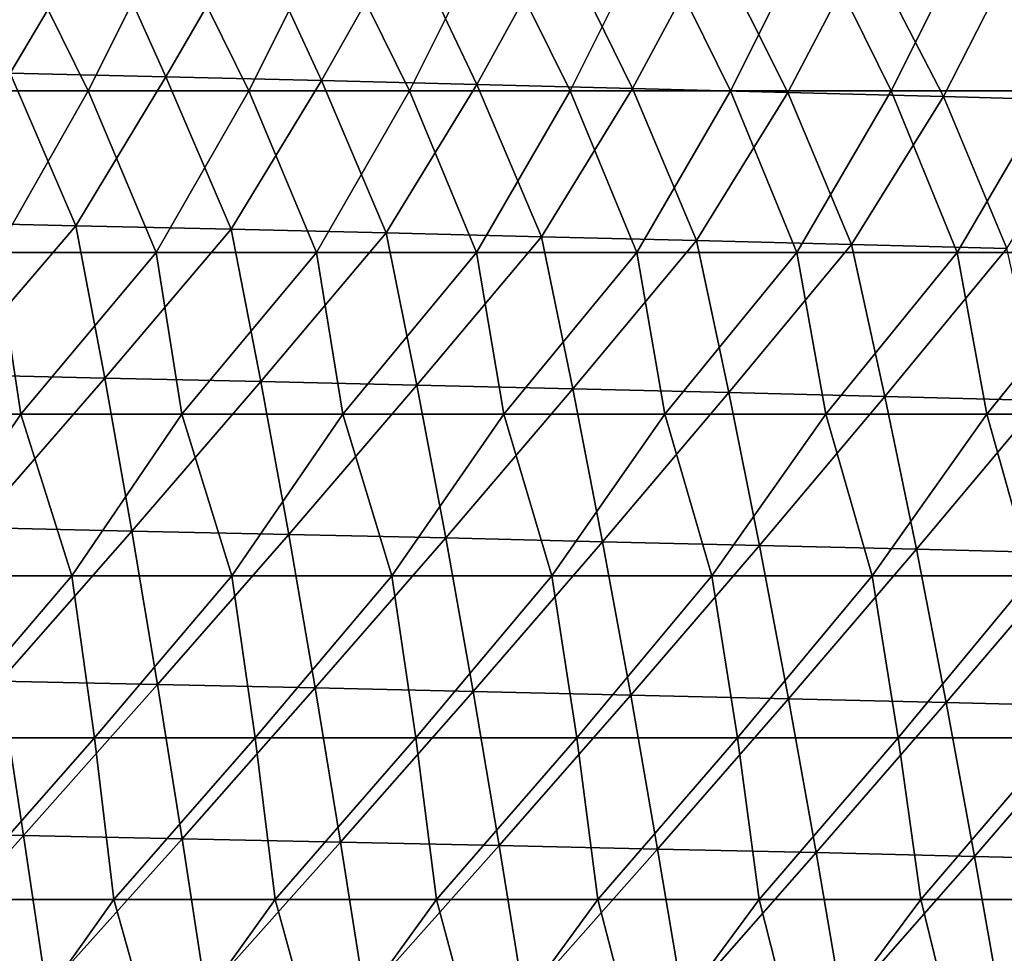
# Model space of a CAD drawing. Units: millimetres. Extents: x -252 to 252, y 0 to 160.
# Drawn here: x 152 to 182, y 100 to 129 of the extents above; entities that cross this region are included whole.
import ezdxf

# ---------------------------------------------------------------- set-up
doc = ezdxf.new("R2010")
doc.units = ezdxf.units.MM
doc.header["$LTSCALE"] = 65.185185
doc.layers.add('1', color=7, linetype='CONTINUOUS')
doc.layers.add('9', color=7, linetype='CONTINUOUS')

msp = doc.modelspace()

# ---------------------------------------------------------------- linework, layer by layer
at = {"layer": '1', "linetype": 'Continuous'}
for points in [[(151.627, 127.322, 7.497), (154.34, 131.904, 6.262), (149.592, 132.015, 6.543), (151.627, 127.322, 7.497)], [(151.627, 127.322, 7.497), (156.439, 127.211, 7.166), (154.34, 131.904, 6.262), (151.627, 127.322, 7.497)], [(156.439, 127.211, 7.166), (159.088, 131.789, 5.973), (154.34, 131.904, 6.262), (156.439, 127.211, 7.166)], [(156.439, 127.211, 7.166), (161.252, 127.096, 6.825), (159.088, 131.789, 5.973), (156.439, 127.211, 7.166)], [(161.252, 127.096, 6.825), (163.836, 131.67, 5.675), (159.088, 131.789, 5.973), (161.252, 127.096, 6.825)], [(161.252, 127.096, 6.825), (166.064, 126.977, 6.474), (163.836, 131.67, 5.675), (161.252, 127.096, 6.825)], [(166.064, 126.977, 6.474), (168.583, 131.548, 5.368), (163.836, 131.67, 5.675), (166.064, 126.977, 6.474)], [(166.064, 126.977, 6.474), (170.876, 126.855, 6.112), (168.583, 131.548, 5.368), (166.064, 126.977, 6.474)], [(170.876, 126.855, 6.112), (173.331, 131.422, 5.052), (168.583, 131.548, 5.368), (170.876, 126.855, 6.112)], [(170.876, 126.855, 6.112), (175.688, 126.73, 5.74), (173.331, 131.422, 5.052), (170.876, 126.855, 6.112)], [(175.688, 126.73, 5.74), (178.078, 131.293, 4.727), (173.331, 131.422, 5.052), (175.688, 126.73, 5.74)], [(175.688, 126.73, 5.74), (180.5, 126.601, 5.358), (178.078, 131.293, 4.727), (175.688, 126.73, 5.74)], [(180.5, 126.601, 5.358), (182.826, 131.161, 4.394), (178.078, 131.293, 4.727), (180.5, 126.601, 5.358)], [(180.5, 126.601, 5.358), (185.312, 126.469, 4.965), (182.826, 131.161, 4.394), (180.5, 126.601, 5.358)], [(153.658, 122.605, 8.39), (151.627, 127.322, 7.497), (148.857, 122.712, 8.753), (153.658, 122.605, 8.39)], [(156.439, 127.211, 7.166), (151.627, 127.322, 7.497), (153.658, 122.605, 8.39), (156.439, 127.211, 7.166)], [(158.459, 122.496, 8.015), (156.439, 127.211, 7.166), (153.658, 122.605, 8.39), (158.459, 122.496, 8.015)], [(161.252, 127.096, 6.825), (156.439, 127.211, 7.166), (158.459, 122.496, 8.015), (161.252, 127.096, 6.825)], [(163.26, 122.383, 7.628), (161.252, 127.096, 6.825), (158.459, 122.496, 8.015), (163.26, 122.383, 7.628)], [(166.064, 126.977, 6.474), (161.252, 127.096, 6.825), (163.26, 122.383, 7.628), (166.064, 126.977, 6.474)], [(168.061, 122.266, 7.23), (166.064, 126.977, 6.474), (163.26, 122.383, 7.628), (168.061, 122.266, 7.23)], [(170.876, 126.855, 6.112), (166.064, 126.977, 6.474), (168.061, 122.266, 7.23), (170.876, 126.855, 6.112)], [(172.861, 122.146, 6.821), (170.876, 126.855, 6.112), (168.061, 122.266, 7.23), (172.861, 122.146, 6.821)], [(175.688, 126.73, 5.74), (170.876, 126.855, 6.112), (172.861, 122.146, 6.821), (175.688, 126.73, 5.74)], [(177.662, 122.023, 6.4), (175.688, 126.73, 5.74), (172.861, 122.146, 6.821), (177.662, 122.023, 6.4)], [(180.5, 126.601, 5.358), (175.688, 126.73, 5.74), (177.662, 122.023, 6.4), (180.5, 126.601, 5.358)], [(182.462, 121.896, 5.967), (180.5, 126.601, 5.358), (177.662, 122.023, 6.4), (182.462, 121.896, 5.967)], [(185.312, 126.469, 4.965), (180.5, 126.601, 5.358), (182.462, 121.896, 5.967), (185.312, 126.469, 4.965)], [(153.658, 122.605, 8.39), (148.857, 122.712, 8.753), (149.719, 117.997, 9.725), (153.658, 122.605, 8.39)], [(154.549, 117.892, 9.319), (153.658, 122.605, 8.39), (149.719, 117.997, 9.725), (154.549, 117.892, 9.319)], [(158.459, 122.496, 8.015), (153.658, 122.605, 8.39), (154.549, 117.892, 9.319), (158.459, 122.496, 8.015)], [(159.378, 117.784, 8.901), (158.459, 122.496, 8.015), (154.549, 117.892, 9.319), (159.378, 117.784, 8.901)], [(163.26, 122.383, 7.628), (158.459, 122.496, 8.015), (159.378, 117.784, 8.901), (163.26, 122.383, 7.628)], [(164.207, 117.672, 8.469), (163.26, 122.383, 7.628), (159.378, 117.784, 8.901), (164.207, 117.672, 8.469)], [(168.061, 122.266, 7.23), (163.26, 122.383, 7.628), (164.207, 117.672, 8.469), (168.061, 122.266, 7.23)], [(169.036, 117.557, 8.025), (168.061, 122.266, 7.23), (164.207, 117.672, 8.469), (169.036, 117.557, 8.025)], [(172.861, 122.146, 6.821), (168.061, 122.266, 7.23), (169.036, 117.557, 8.025), (172.861, 122.146, 6.821)], [(173.865, 117.439, 7.568), (172.861, 122.146, 6.821), (169.036, 117.557, 8.025), (173.865, 117.439, 7.568)], [(177.662, 122.023, 6.4), (172.861, 122.146, 6.821), (173.865, 117.439, 7.568), (177.662, 122.023, 6.4)], [(178.693, 117.318, 7.097), (177.662, 122.023, 6.4), (173.865, 117.439, 7.568), (178.693, 117.318, 7.097)], [(182.462, 121.896, 5.967), (177.662, 122.023, 6.4), (178.693, 117.318, 7.097), (182.462, 121.896, 5.967)], [(183.522, 117.193, 6.614), (182.462, 121.896, 5.967), (178.693, 117.318, 7.097), (183.522, 117.193, 6.614)], [(154.549, 117.892, 9.319), (149.719, 117.997, 9.725), (150.534, 113.262, 10.656), (154.549, 117.892, 9.319)], [(155.389, 113.158, 10.21), (154.549, 117.892, 9.319), (150.534, 113.262, 10.656), (155.389, 113.158, 10.21)], [(159.378, 117.784, 8.901), (154.549, 117.892, 9.319), (155.389, 113.158, 10.21), (159.378, 117.784, 8.901)], [(160.245, 113.052, 9.749), (159.378, 117.784, 8.901), (155.389, 113.158, 10.21), (160.245, 113.052, 9.749)], [(164.207, 117.672, 8.469), (159.378, 117.784, 8.901), (160.245, 113.052, 9.749), (164.207, 117.672, 8.469)], [(165.101, 112.942, 9.274), (164.207, 117.672, 8.469), (160.245, 113.052, 9.749), (165.101, 112.942, 9.274)], [(169.036, 117.557, 8.025), (164.207, 117.672, 8.469), (165.101, 112.942, 9.274), (169.036, 117.557, 8.025)], [(169.956, 112.828, 8.785), (169.036, 117.557, 8.025), (165.101, 112.942, 9.274), (169.956, 112.828, 8.785)], [(173.865, 117.439, 7.568), (169.036, 117.557, 8.025), (169.956, 112.828, 8.785), (173.865, 117.439, 7.568)], [(174.812, 112.712, 8.281), (173.865, 117.439, 7.568), (169.956, 112.828, 8.785), (174.812, 112.712, 8.281)], [(178.693, 117.318, 7.097), (173.865, 117.439, 7.568), (174.812, 112.712, 8.281), (178.693, 117.318, 7.097)], [(179.667, 112.592, 7.764), (178.693, 117.318, 7.097), (174.812, 112.712, 8.281), (179.667, 112.592, 7.764)], [(183.522, 117.193, 6.614), (178.693, 117.318, 7.097), (179.667, 112.592, 7.764), (183.522, 117.193, 6.614)], [(184.522, 112.469, 7.232), (183.522, 117.193, 6.614), (179.667, 112.592, 7.764), (184.522, 112.469, 7.232)], [(155.389, 113.158, 10.21), (150.534, 113.262, 10.656), (151.305, 108.508, 11.546), (155.389, 113.158, 10.21)], [(156.186, 108.406, 11.06), (155.389, 113.158, 10.21), (151.305, 108.508, 11.546), (156.186, 108.406, 11.06)], [(160.245, 113.052, 9.749), (155.389, 113.158, 10.21), (156.186, 108.406, 11.06), (160.245, 113.052, 9.749)], [(161.066, 108.301, 10.558), (160.245, 113.052, 9.749), (156.186, 108.406, 11.06), (161.066, 108.301, 10.558)], [(165.101, 112.942, 9.274), (160.245, 113.052, 9.749), (161.066, 108.301, 10.558), (165.101, 112.942, 9.274)], [(165.947, 108.193, 10.041), (165.101, 112.942, 9.274), (161.066, 108.301, 10.558), (165.947, 108.193, 10.041)], [(169.956, 112.828, 8.785), (165.101, 112.942, 9.274), (165.947, 108.193, 10.041), (169.956, 112.828, 8.785)], [(170.828, 108.081, 9.509), (169.956, 112.828, 8.785), (165.947, 108.193, 10.041), (170.828, 108.081, 9.509)], [(174.812, 112.712, 8.281), (169.956, 112.828, 8.785), (170.828, 108.081, 9.509), (174.812, 112.712, 8.281)], [(175.709, 107.967, 8.961), (174.812, 112.712, 8.281), (170.828, 108.081, 9.509), (175.709, 107.967, 8.961)], [(179.667, 112.592, 7.764), (174.812, 112.712, 8.281), (175.709, 107.967, 8.961), (179.667, 112.592, 7.764)], [(180.589, 107.849, 8.397), (179.667, 112.592, 7.764), (175.709, 107.967, 8.961), (180.589, 107.849, 8.397)], [(184.522, 112.469, 7.232), (179.667, 112.592, 7.764), (180.589, 107.849, 8.397), (184.522, 112.469, 7.232)], [(185.47, 107.727, 7.818), (184.522, 112.469, 7.232), (180.589, 107.849, 8.397), (185.47, 107.727, 7.818)], [(152.037, 103.737, 12.393), (151.305, 108.508, 11.546), (147.132, 103.834, 12.901), (152.037, 103.737, 12.393)], [(156.186, 108.406, 11.06), (151.305, 108.508, 11.546), (152.037, 103.737, 12.393), (156.186, 108.406, 11.06)], [(156.942, 103.637, 11.868), (156.186, 108.406, 11.06), (152.037, 103.737, 12.393), (156.942, 103.637, 11.868)], [(161.066, 108.301, 10.558), (156.186, 108.406, 11.06), (156.942, 103.637, 11.868), (161.066, 108.301, 10.558)], [(161.846, 103.534, 11.327), (161.066, 108.301, 10.558), (156.942, 103.637, 11.868), (161.846, 103.534, 11.327)], [(165.947, 108.193, 10.041), (161.066, 108.301, 10.558), (161.846, 103.534, 11.327), (165.947, 108.193, 10.041)], [(166.751, 103.427, 10.77), (165.947, 108.193, 10.041), (161.846, 103.534, 11.327), (166.751, 103.427, 10.77)], [(170.828, 108.081, 9.509), (165.947, 108.193, 10.041), (166.751, 103.427, 10.77), (170.828, 108.081, 9.509)], [(171.656, 103.318, 10.195), (170.828, 108.081, 9.509), (166.751, 103.427, 10.77), (171.656, 103.318, 10.195)], [(175.709, 107.967, 8.961), (170.828, 108.081, 9.509), (171.656, 103.318, 10.195), (175.709, 107.967, 8.961)], [(176.561, 103.205, 9.604), (175.709, 107.967, 8.961), (171.656, 103.318, 10.195), (176.561, 103.205, 9.604)], [(180.589, 107.849, 8.397), (175.709, 107.967, 8.961), (176.561, 103.205, 9.604), (180.589, 107.849, 8.397)], [(181.465, 103.089, 8.996), (180.589, 107.849, 8.397), (176.561, 103.205, 9.604), (181.465, 103.089, 8.996)], [(185.47, 107.727, 7.818), (180.589, 107.849, 8.397), (181.465, 103.089, 8.996), (185.47, 107.727, 7.818)], [(186.37, 102.97, 8.372), (185.47, 107.727, 7.818), (181.465, 103.089, 8.996), (186.37, 102.97, 8.372)], [(152.037, 103.737, 12.393), (147.132, 103.834, 12.901), (147.823, 99.045, 13.735), (152.037, 103.737, 12.393)], [(152.75, 98.95, 13.192), (152.037, 103.737, 12.393), (147.823, 99.045, 13.735), (152.75, 98.95, 13.192)], [(156.942, 103.637, 11.868), (152.037, 103.737, 12.393), (152.75, 98.95, 13.192), (156.942, 103.637, 11.868)], [(157.676, 98.852, 12.631), (156.942, 103.637, 11.868), (152.75, 98.95, 13.192), (157.676, 98.852, 12.631)], [(161.846, 103.534, 11.327), (156.942, 103.637, 11.868), (157.676, 98.852, 12.631), (161.846, 103.534, 11.327)], [(162.603, 98.751, 12.052), (161.846, 103.534, 11.327), (157.676, 98.852, 12.631), (162.603, 98.751, 12.052)], [(166.751, 103.427, 10.77), (161.846, 103.534, 11.327), (162.603, 98.751, 12.052), (166.751, 103.427, 10.77)], [(167.53, 98.647, 11.456), (166.751, 103.427, 10.77), (162.603, 98.751, 12.052), (167.53, 98.647, 11.456)], [(171.656, 103.318, 10.195), (166.751, 103.427, 10.77), (167.53, 98.647, 11.456), (171.656, 103.318, 10.195)], [(172.456, 98.539, 10.841), (171.656, 103.318, 10.195), (167.53, 98.647, 11.456), (172.456, 98.539, 10.841)], [(176.561, 103.205, 9.604), (171.656, 103.318, 10.195), (172.456, 98.539, 10.841), (176.561, 103.205, 9.604)], [(177.383, 98.429, 10.209), (176.561, 103.205, 9.604), (172.456, 98.539, 10.841), (177.383, 98.429, 10.209)], [(181.465, 103.089, 8.996), (176.561, 103.205, 9.604), (177.383, 98.429, 10.209), (181.465, 103.089, 8.996)], [(182.309, 98.315, 9.559), (181.465, 103.089, 8.996), (177.383, 98.429, 10.209), (182.309, 98.315, 9.559)], [(186.37, 102.97, 8.372), (181.465, 103.089, 8.996), (182.309, 98.315, 9.559), (186.37, 102.97, 8.372)], [(187.236, 98.198, 8.892), (186.37, 102.97, 8.372), (182.309, 98.315, 9.559), (187.236, 98.198, 8.892)]]:
    msp.add_3dface(points, dxfattribs=at)
at = {"layer": '9', "linetype": 'Continuous'}
for points in [[(149.071, 126.781, -24), (151.571, 131.786, -24), (154.04, 126.781, -24), (149.071, 126.781, -24)], [(151.571, 131.786, -24), (156.541, 131.786, -24), (154.04, 126.781, -24), (151.571, 131.786, -24)], [(154.04, 126.781, -24), (156.541, 131.786, -24), (159.009, 126.781, -24), (154.04, 126.781, -24)], [(156.541, 131.786, -24), (161.51, 131.786, -24), (159.009, 126.781, -24), (156.541, 131.786, -24)], [(159.009, 126.781, -24), (161.51, 131.786, -24), (163.978, 126.781, -24), (159.009, 126.781, -24)], [(161.51, 131.786, -24), (166.48, 131.786, -24), (163.978, 126.781, -24), (161.51, 131.786, -24)], [(163.978, 126.781, -24), (166.48, 131.786, -24), (168.947, 126.781, -24), (163.978, 126.781, -24)], [(166.48, 131.786, -24), (171.449, 131.786, -24), (168.947, 126.781, -24), (166.48, 131.786, -24)], [(168.947, 126.781, -24), (171.449, 131.786, -24), (173.916, 126.781, -24), (168.947, 126.781, -24)], [(171.449, 131.786, -24), (176.419, 131.786, -24), (173.916, 126.781, -24), (171.449, 131.786, -24)], [(173.916, 126.781, -24), (176.419, 131.786, -24), (178.885, 126.781, -24), (173.916, 126.781, -24)], [(176.419, 131.786, -24), (181.389, 131.786, -24), (178.885, 126.781, -24), (176.419, 131.786, -24)], [(178.885, 126.781, -24), (181.389, 131.786, -24), (183.854, 126.781, -24), (178.885, 126.781, -24)], [(181.389, 131.786, -24), (186.358, 131.786, -24), (183.854, 126.781, -24), (181.389, 131.786, -24)], [(149.071, 126.781, -24), (154.04, 126.781, -24), (151.185, 121.776, -24), (149.071, 126.781, -24)], [(151.185, 121.776, -24), (154.04, 126.781, -24), (156.142, 121.776, -24), (151.185, 121.776, -24)], [(154.04, 126.781, -24), (159.009, 126.781, -24), (156.142, 121.776, -24), (154.04, 126.781, -24)], [(156.142, 121.776, -24), (159.009, 126.781, -24), (161.099, 121.776, -24), (156.142, 121.776, -24)], [(159.009, 126.781, -24), (163.978, 126.781, -24), (161.099, 121.776, -24), (159.009, 126.781, -24)], [(161.099, 121.776, -24), (163.978, 126.781, -24), (166.056, 121.776, -24), (161.099, 121.776, -24)], [(163.978, 126.781, -24), (168.947, 126.781, -24), (166.056, 121.776, -24), (163.978, 126.781, -24)], [(166.056, 121.776, -24), (168.947, 126.781, -24), (171.013, 121.776, -24), (166.056, 121.776, -24)], [(168.947, 126.781, -24), (173.916, 126.781, -24), (171.013, 121.776, -24), (168.947, 126.781, -24)], [(171.013, 121.776, -24), (173.916, 126.781, -24), (175.97, 121.776, -24), (171.013, 121.776, -24)], [(173.916, 126.781, -24), (178.885, 126.781, -24), (175.97, 121.776, -24), (173.916, 126.781, -24)], [(175.97, 121.776, -24), (178.885, 126.781, -24), (180.927, 121.776, -24), (175.97, 121.776, -24)], [(178.885, 126.781, -24), (183.854, 126.781, -24), (180.927, 121.776, -24), (178.885, 126.781, -24)], [(180.927, 121.776, -24), (183.854, 126.781, -24), (185.884, 121.776, -24), (180.927, 121.776, -24)], [(146.967, 116.771, -24), (151.185, 121.776, -24), (151.949, 116.771, -24), (146.967, 116.771, -24)], [(151.185, 121.776, -24), (156.142, 121.776, -24), (151.949, 116.771, -24), (151.185, 121.776, -24)], [(151.949, 116.771, -24), (156.142, 121.776, -24), (156.931, 116.771, -24), (151.949, 116.771, -24)], [(156.142, 121.776, -24), (161.099, 121.776, -24), (156.931, 116.771, -24), (156.142, 121.776, -24)], [(156.931, 116.771, -24), (161.099, 121.776, -24), (161.913, 116.771, -24), (156.931, 116.771, -24)], [(161.099, 121.776, -24), (166.056, 121.776, -24), (161.913, 116.771, -24), (161.099, 121.776, -24)], [(161.913, 116.771, -24), (166.056, 121.776, -24), (166.895, 116.771, -24), (161.913, 116.771, -24)], [(166.056, 121.776, -24), (171.013, 121.776, -24), (166.895, 116.771, -24), (166.056, 121.776, -24)], [(166.895, 116.771, -24), (171.013, 121.776, -24), (171.877, 116.771, -24), (166.895, 116.771, -24)], [(171.013, 121.776, -24), (175.97, 121.776, -24), (171.877, 116.771, -24), (171.013, 121.776, -24)], [(171.877, 116.771, -24), (175.97, 121.776, -24), (176.859, 116.771, -24), (171.877, 116.771, -24)], [(175.97, 121.776, -24), (180.927, 121.776, -24), (176.859, 116.771, -24), (175.97, 121.776, -24)], [(176.859, 116.771, -24), (180.927, 121.776, -24), (181.841, 116.771, -24), (176.859, 116.771, -24)], [(180.927, 121.776, -24), (185.884, 121.776, -24), (181.841, 116.771, -24), (180.927, 121.776, -24)], [(181.841, 116.771, -24), (185.884, 121.776, -24), (186.823, 116.771, -24), (181.841, 116.771, -24)], [(146.967, 116.771, -24), (151.949, 116.771, -24), (148.576, 111.766, -24), (146.967, 116.771, -24)], [(148.576, 111.766, -24), (151.949, 116.771, -24), (153.529, 111.766, -24), (148.576, 111.766, -24)], [(151.949, 116.771, -24), (156.931, 116.771, -24), (153.529, 111.766, -24), (151.949, 116.771, -24)], [(153.529, 111.766, -24), (156.931, 116.771, -24), (158.481, 111.766, -24), (153.529, 111.766, -24)], [(156.931, 116.771, -24), (161.913, 116.771, -24), (158.481, 111.766, -24), (156.931, 116.771, -24)], [(158.481, 111.766, -24), (161.913, 116.771, -24), (163.434, 111.766, -24), (158.481, 111.766, -24)], [(161.913, 116.771, -24), (166.895, 116.771, -24), (163.434, 111.766, -24), (161.913, 116.771, -24)], [(163.434, 111.766, -24), (166.895, 116.771, -24), (168.386, 111.766, -24), (163.434, 111.766, -24)], [(166.895, 116.771, -24), (171.877, 116.771, -24), (168.386, 111.766, -24), (166.895, 116.771, -24)], [(168.386, 111.766, -24), (171.877, 116.771, -24), (173.339, 111.766, -24), (168.386, 111.766, -24)], [(171.877, 116.771, -24), (176.859, 116.771, -24), (173.339, 111.766, -24), (171.877, 116.771, -24)], [(173.339, 111.766, -24), (176.859, 116.771, -24), (178.292, 111.766, -24), (173.339, 111.766, -24)], [(176.859, 116.771, -24), (181.841, 116.771, -24), (178.292, 111.766, -24), (176.859, 116.771, -24)], [(178.292, 111.766, -24), (181.841, 116.771, -24), (183.244, 111.766, -24), (178.292, 111.766, -24)], [(181.841, 116.771, -24), (186.823, 116.771, -24), (183.244, 111.766, -24), (181.841, 116.771, -24)], [(148.576, 111.766, -24), (153.529, 111.766, -24), (149.254, 106.761, -24), (148.576, 111.766, -24)], [(149.254, 106.761, -24), (153.529, 111.766, -24), (154.229, 106.761, -24), (149.254, 106.761, -24)], [(153.529, 111.766, -24), (158.481, 111.766, -24), (154.229, 106.761, -24), (153.529, 111.766, -24)], [(154.229, 106.761, -24), (158.481, 111.766, -24), (159.205, 106.761, -24), (154.229, 106.761, -24)], [(158.481, 111.766, -24), (163.434, 111.766, -24), (159.205, 106.761, -24), (158.481, 111.766, -24)], [(159.205, 106.761, -24), (163.434, 111.766, -24), (164.18, 106.761, -24), (159.205, 106.761, -24)], [(163.434, 111.766, -24), (168.386, 111.766, -24), (164.18, 106.761, -24), (163.434, 111.766, -24)], [(164.18, 106.761, -24), (168.386, 111.766, -24), (169.155, 106.761, -24), (164.18, 106.761, -24)], [(168.386, 111.766, -24), (173.339, 111.766, -24), (169.155, 106.761, -24), (168.386, 111.766, -24)], [(169.155, 106.761, -24), (173.339, 111.766, -24), (174.13, 106.761, -24), (169.155, 106.761, -24)], [(173.339, 111.766, -24), (178.292, 111.766, -24), (174.13, 106.761, -24), (173.339, 111.766, -24)], [(174.13, 106.761, -24), (178.292, 111.766, -24), (179.105, 106.761, -24), (174.13, 106.761, -24)], [(178.292, 111.766, -24), (183.244, 111.766, -24), (179.105, 106.761, -24), (178.292, 111.766, -24)], [(179.105, 106.761, -24), (183.244, 111.766, -24), (184.08, 106.761, -24), (179.105, 106.761, -24)], [(149.254, 106.761, -24), (154.229, 106.761, -24), (149.832, 101.756, -24), (149.254, 106.761, -24)], [(149.832, 101.756, -24), (154.229, 106.761, -24), (154.826, 101.756, -24), (149.832, 101.756, -24)], [(154.229, 106.761, -24), (159.205, 106.761, -24), (154.826, 101.756, -24), (154.229, 106.761, -24)], [(154.826, 101.756, -24), (159.205, 106.761, -24), (159.821, 101.756, -24), (154.826, 101.756, -24)], [(159.205, 106.761, -24), (164.18, 106.761, -24), (159.821, 101.756, -24), (159.205, 106.761, -24)], [(159.821, 101.756, -24), (164.18, 106.761, -24), (164.815, 101.756, -24), (159.821, 101.756, -24)], [(164.18, 106.761, -24), (169.155, 106.761, -24), (164.815, 101.756, -24), (164.18, 106.761, -24)], [(164.815, 101.756, -24), (169.155, 106.761, -24), (169.81, 101.756, -24), (164.815, 101.756, -24)], [(169.155, 106.761, -24), (174.13, 106.761, -24), (169.81, 101.756, -24), (169.155, 106.761, -24)], [(169.81, 101.756, -24), (174.13, 106.761, -24), (174.804, 101.756, -24), (169.81, 101.756, -24)], [(174.13, 106.761, -24), (179.105, 106.761, -24), (174.804, 101.756, -24), (174.13, 106.761, -24)], [(174.804, 101.756, -24), (179.105, 106.761, -24), (179.799, 101.756, -24), (174.804, 101.756, -24)], [(179.105, 106.761, -24), (184.08, 106.761, -24), (179.799, 101.756, -24), (179.105, 106.761, -24)], [(179.799, 101.756, -24), (184.08, 106.761, -24), (184.793, 101.756, -24), (179.799, 101.756, -24)], [(149.832, 101.756, -24), (154.826, 101.756, -24), (151.272, 96.751, -24), (149.832, 101.756, -24)], [(151.272, 96.751, -24), (154.826, 101.756, -24), (156.232, 96.751, -24), (151.272, 96.751, -24)], [(154.826, 101.756, -24), (159.821, 101.756, -24), (156.232, 96.751, -24), (154.826, 101.756, -24)], [(156.232, 96.751, -24), (159.821, 101.756, -24), (161.192, 96.751, -24), (156.232, 96.751, -24)], [(159.821, 101.756, -24), (164.815, 101.756, -24), (161.192, 96.751, -24), (159.821, 101.756, -24)], [(161.192, 96.751, -24), (164.815, 101.756, -24), (166.152, 96.751, -24), (161.192, 96.751, -24)], [(164.815, 101.756, -24), (169.81, 101.756, -24), (166.152, 96.751, -24), (164.815, 101.756, -24)], [(166.152, 96.751, -24), (169.81, 101.756, -24), (171.111, 96.751, -24), (166.152, 96.751, -24)], [(169.81, 101.756, -24), (174.804, 101.756, -24), (171.111, 96.751, -24), (169.81, 101.756, -24)], [(171.111, 96.751, -24), (174.804, 101.756, -24), (176.071, 96.751, -24), (171.111, 96.751, -24)], [(174.804, 101.756, -24), (179.799, 101.756, -24), (176.071, 96.751, -24), (174.804, 101.756, -24)], [(176.071, 96.751, -24), (179.799, 101.756, -24), (181.031, 96.751, -24), (176.071, 96.751, -24)], [(179.799, 101.756, -24), (184.793, 101.756, -24), (181.031, 96.751, -24), (179.799, 101.756, -24)], [(181.031, 96.751, -24), (184.793, 101.756, -24), (185.991, 96.751, -24), (181.031, 96.751, -24)]]:
    msp.add_3dface(points, dxfattribs=at)

doc.saveas('drawing.dxf')
